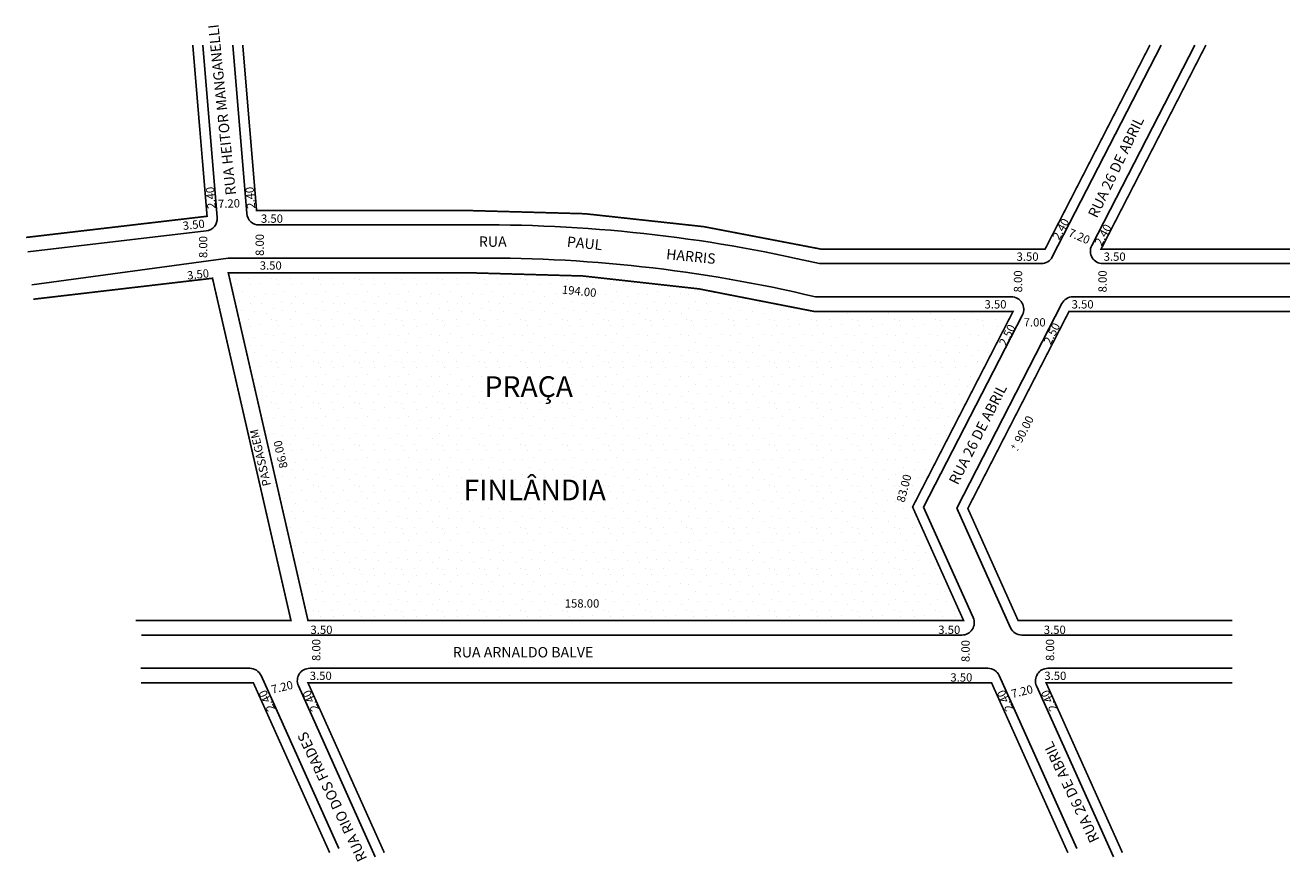
# Model space of a CAD drawing. Extents: x -70 to 235, y -40 to 161.
import ezdxf

# ---------------------------------------------------------------- set-up
doc = ezdxf.new("R2010")
doc.units = 0
doc.header["$MEASUREMENT"] = 0
doc.layers.get('0').update_dxf_attribs({"linetype": 'CONTINUOUS'})

msp = doc.modelspace()

# ---------------------------------------------------------------- hatches: boundary and pattern name
h = msp.add_hatch()
h.set_pattern_fill('STIPPLE', scale=10, style=0)
h.set_pattern_definition([(0, (0.4, 0.2), (0, 10), [0, -10]), (0, (3.6, 0.4), (0, 10), [0, -10]), (0, (1.8, 2.6), (0, 10), [0, -10]), (0, (4, 4.2), (0, 10), [0, -10]), (0, (1.4, 4.8), (0, 10), [0, -10]), (0, (2.2, 7.2), (0, 10), [0, -10]), (0, (0.8, 9), (0, 10), [0, -10]), (0, (4, 8.8), (0, 10), [0, -10]), (0, (6.4, 9.2), (0, 10), [0, -10]), (0, (7.6, 6.8), (0, 10), [0, -10]), (0, (9.6, 6.6), (0, 10), [0, -10]), (0, (9.6, 3), (0, 10), [0, -10]), (0, (7.8, 1.8), (0, 10), [0, -10]), (0, (5, 2.4), (0, 10), [0, -10]), (0, (6.8, 4.2), (0, 10), [0, -10]), (0, (5, 6), (0, 10), [0, -10]), (0, (9.2, 0.4), (0, 10), [0, -10])])
h.paths.add_polyline_path([(-9.88, 51.84), (-9.36, 50.44), (-9.55, 50.4), (-2.1, 17.91), (155.9, 17.91), (143.61, 45.28), (167.83, 92.42), (119.81, 92.42, 0.062055), (36, 101.74), (-21.31, 101.74), (-12.31, 62.48), (-9.5, 63.14), (-5.28, 54.76), (-9.17, 53.84), (-11.31, 58.09)])
h.paths.add_polyline_path([(39.22, 78.03), (65.07, 78.03), (65.07, 68.88), (39.22, 68.88)], flags=24)
h.paths.add_polyline_path([(34.13, 53.12), (76.68, 53.12), (76.68, 45.62), (34.13, 45.62)], flags=8)
h.paths.add_polyline_path([(58.78, 99.26), (69.06, 98.21), (68.65, 94.23), (58.37, 95.28)], flags=8)
h.paths.add_polyline_path([(59.28, 23.54), (68.94, 23.54), (68.94, 20.54), (59.28, 20.54)], flags=8)
h.paths.add_polyline_path([(139.08, 46.41), (141.25, 54.61), (145.11, 53.58), (142.94, 45.39)], flags=8)

# ---------------------------------------------------------------- linework, layer by layer
for p, q in [((-23.98, 115.03), (-27.45, 156.6)), ((-16.84, 115.99), (-20.23, 156.6)), ((177.28, 105.55), (203.51, 156.6)), ((186.78, 108.29), (211.6, 156.6)), ((-13.85, 113.24), (35.93, 113.24)), ((-26.62, 111.8), (-69.62, 106.77)), ((-21.31, 105.24), (-68.69, 98.82)), ((-21.31, 105.24), (35.98, 105.24)), ((174.61, 103.92), (121.16, 103.92)), ((234.53, 103.92), (189.45, 103.92)), ((167.41, 95.92), (120.23, 95.92)), ((234.53, 95.92), (182.25, 95.92)), ((146.27, 45.21), (170.08, 91.55)), ((154.26, 45), (179.59, 94.29)), ((158.2, 18.64), (146.27, 45.21)), ((167.2, 16.18), (154.26, 45)), ((-42.26, 14.41), (155.47, 14.41)), ((169.94, 14.41), (220.65, 14.41)), ((-42.37, 6.41), (-16.14, 6.41)), ((-1.67, 6.41), (161.75, 6.41)), ((176.22, 6.41), (220.65, 6.41)), ((5.32, -37.05), (-13.4, 4.64)), ((183.21, -37.05), (164.49, 4.64)), ((14.1, -39.01), (-4.4, 2.18)), ((191.99, -39.01), (173.49, 2.18))]:
    msp.add_line(p, q)
at = {"const_width": 0.4}
for points in [[(-29.86, 156.6), (-26.42, 115.34), (-70.02, 110.24)], [(234.53, 107.42), (189.03, 107.42), (214.3, 156.6)], [(-43.64, 17.91), (-6.2, 17.91), (-25.11, 100.4), (-68.28, 95.35)], [(234.53, 92.42), (181.32, 92.42), (156.92, 44.93), (169.05, 17.91), (220.65, 17.91)], [(3.13, -38.03), (-15.26, 2.91), (-42.37, 2.91)], [(181.03, -38.03), (162.64, 2.91), (-2.1, 2.91), (16.29, -38.03)], [(194.18, -38.03), (175.79, 2.91), (220.65, 2.91)]]:
    msp.add_lwpolyline(points, dxfattribs=at)
msp.add_lwpolyline([(200.81, 156.6), (175.54, 107.42), (121.56, 107.42, 0.060725), (35.9, 116.74), (-14.49, 116.74), (-17.82, 156.6)], format="xyb", dxfattribs=at)
msp.add_lwpolyline([(-21.31, 101.74), (36, 101.74, -0.062055), (119.81, 92.42), (167.83, 92.42), (143.61, 45.28), (155.9, 17.91), (-2.1, 17.91)], format="xyb", close=True, dxfattribs=at)
for centre, radius, start, end in [((-13.85, 116.24), 3, 184.7676, 270), ((-26.97, 114.78), 3, 276.6713, 4.7676), ((40.5, -239.28), 352.55, 76.7747, 90.7439), ((189.45, 106.92), 3, 152.8034, 270), ((40.5, -239.28), 344.55, 76.6213, 90.7525), ((174.61, 106.92), 3, 270, 332.8034), ((167.41, 92.92), 3, 332.8034, 90), ((182.25, 92.92), 3, 90, 152.8034), ((155.47, 17.41), 3, 270, 24.1869), ((169.94, 17.41), 3, 204.1869, 270), ((-16.14, 3.41), 3, 24.1869, 90), ((-1.67, 3.41), 3, 90, 204.1869), ((161.75, 3.41), 3, 24.1869, 90), ((176.22, 3.41), 3, 90, 204.1869)]:
    msp.add_arc(centre, radius, start, end)

# ---------------------------------------------------------------- texts
for s, height, rotation, p in [('RUA HEITOR MANGANELLI', 2.5, 95.9245, (-19.42, 120.55)), ('RUA 26 DE ABRIL', 2.5, 64.4211, (188.04, 114.73)), ('2.40', 2, 94.3987, (-24.34, 117.21)), ('2.40', 2, 94.3987, (-14.8, 117.21)), ('7.20', 2, 2.0614, (-23.75, 117.31)), ('3.50', 2, 6.0725, (-32.17, 112.03)), ('2.40', 2, 61.0282, (178.92, 109.46)), ('2.40', 2, 61.4612, (189.13, 108.07)), ('8.00', 2, 90, (-26.37, 105.27)), ('8.00', 2, 90, (-12.73, 105.78)), ('PAUL', 2.5, 354.1844, (60.21, 108.02)), ('7.20', 2, 336.8724, (180.94, 110.63)), ('HARRIS', 2.5, 354.1844, (84.13, 105.03)), ('3.50', 2, 6.5819, (-31.11, 100.05)), ('8.00', 2, 90, (170.02, 96.99)), ('8.00', 2, 90, (190.39, 96.99)), ('194.00', 2, 354.1844, (59.02, 96.72)), ('2.50', 2, 63, (166.1, 83.89)), ('2.50', 2, 63, (176.86, 84.26)), ('RUA 26 DE ABRIL', 2.5, 63.1211, (154.47, 50.44)), ('90.00', 2, 63, (169.82, 60.52)), ('PASSAGEM', 2, 103.2413, (-11, 50.57)), ('86.00', 2, 103.2413, (-6.96, 54.86)), ('+', 1.5, 63, (168.28, 59.04)), ('-', 1.5, 63, (169.32, 58.44)), ('83.00', 2, 75.1688, (141.62, 46.25)), ('8.00', 2, 90, (0.89, 8.17)), ('8.00', 2, 90, (157.37, 7.91)), ('8.00', 2, 90, (177.73, 8.17)), ('7.20', 2, 13.8847, (-10.68, 0.26)), ('2.40', 2, 116, (-9.98, -3.37)), ('2.40', 2, 116, (0.62, -3.37)), ('2.40', 2, 116, (167.97, -3.34)), ('7.20', 2, 13.8847, (167.65, -0.78)), ('2.40', 2, 116, (178.57, -3.34)), ('RUA RIO DOS FRADES', 2.5, 115.5366, (12.23, -39.43)), ('RUA 26 DE ABRIL', 2.5, 115.5366, (188.7, -34.86))]:
    msp.add_text(s, height=height, rotation=rotation).set_placement(p)
for s, height, p in [('3.50', 2, (-13.43, 113.77)), ('RUA ', 2.5, (39.09, 107.98)), ('3.50', 2, (-13.72, 102.47)), ('3.50', 2, (168.67, 104.61)), ('3.50', 2, (189.66, 104.61)), ('3.50', 2, (160.94, 93.12)), ('3.50', 2, (181.93, 93.12)), ('7.00', 2, (170.38, 88.78)), ('PRAÇA', 5, (40.47, 71.78)), ('FINLÂNDIA', 5, (35.38, 46.87)), ('158.00', 2, (59.78, 21.04)), ('3.50', 2, (-1.5, 14.69)), ('3.50', 2, (149.79, 14.69)), ('3.50', 2, (175.23, 14.69)), ('RUA ARNALDO BALVE', 2.5, (32.8, 9.03)), ('3.50', 2, (-1.67, 3.6)), ('3.50', 2, (152.72, 3.2)), ('3.50', 2, (175.36, 3.6))]:
    msp.add_text(s, height=height).set_placement(p)

doc.saveas('drawing.dxf')
